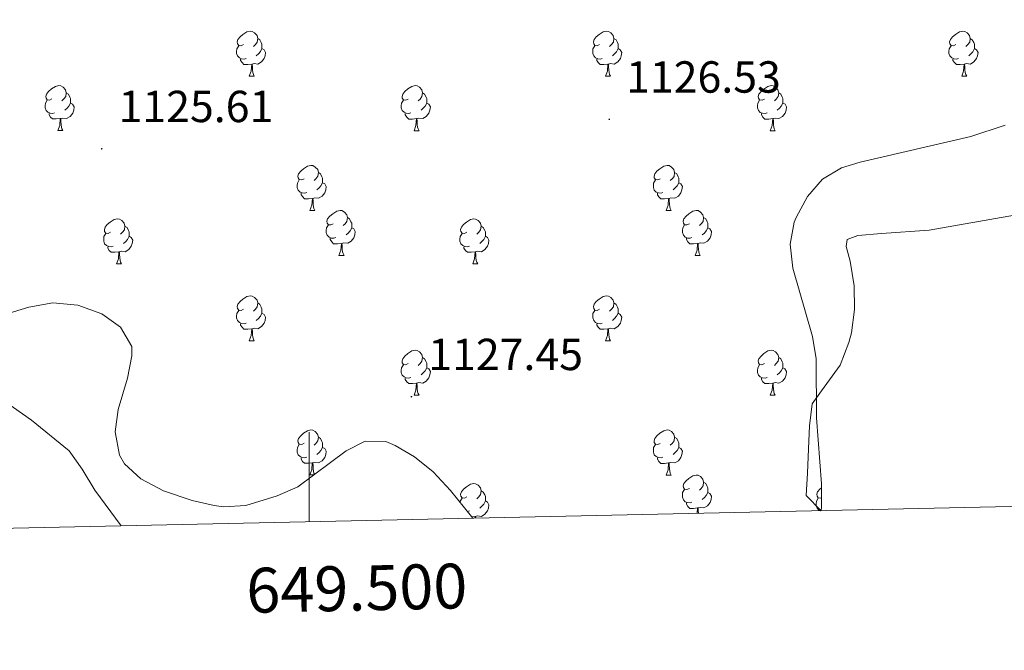
# Model space of a CAD drawing. Units: metres. Extents: x 647247 to 651765, y 4741179 to 4744245.
# Drawn here: x 649435 to 649655, y 4741592 to 4741733 of the extents above; entities that cross this region are included whole.
import ezdxf
from ezdxf.enums import TextEntityAlignment as Align

# ---------------------------------------------------------------- set-up
doc = ezdxf.new("R2010")
doc.units = ezdxf.units.M
doc.header["$MEASUREMENT"] = 0
doc.linetypes.add('TRAZOSX2', pattern=[1.5, 1, -0.5])
for name, color, linetype, lineweight in [('Carátula', 7, 'Continuous', 5), ('Level 20', 19, 'Continuous', 0), ('Level 35', 92, 'Continuous', 0), ('Level 36', 19, 'Continuous', 40), ('Level 41', 39, 'Continuous', 0), ('Level 5', 39, 'TRAZOSX2', 0), ('Level 61', 19, 'Continuous', 0), ('Level 63', 7, 'Continuous', 0), ('Level 7', 1, 'Continuous', 0)]:
    doc.layers.add(name, color=color, linetype=linetype, lineweight=lineweight)
doc.styles.add('Arial', font='ARIAL.TTF', dxfattribs={"height": 0.2})

# ---------------------------------------------------------------- blocks, each defined once
blk = doc.blocks.new('5PATER')
at = {"layer": 'Carátula', "linetype": 'Continuous', "lineweight": 5}
h = blk.add_hatch(color=250, dxfattribs=at)
edge = h.paths.add_edge_path()
edge.add_ellipse((0, 0), major_axis=(-1.33, -1.34), ratio=0.999422, start_angle=0, end_angle=360)

msp = doc.modelspace()

# ---------------------------------------------------------------- linework, layer by layer
at = {"layer": 'Level 20', "color": 19, "linetype": 'Continuous', "lineweight": 0, "ltscale": 0.5}
msp.add_polyline3d([(649657.02, 4741689.19, 1126.54), (649638.04, 4741685.8, 1126.23), (649627.41, 4741685.08, 1126.84), (649622.12, 4741684.62, 1126.84), (649619.76, 4741683.74, 1126.84), (649619.59, 4741682.21, 1126.54), (649620.41, 4741678.91, 1126.54), (649621.37, 4741673.46, 1126.84), (649621.38, 4741668.16, 1126.84), (649620.77, 4741662.97, 1126.84), (649620.17, 4741660.82, 1126.84), (649618.2, 4741655.75, 1126.84), (649614.07, 4741650.02, 1127.15), (649611.96, 4741647.09, 1127.15), (649611.39, 4741642.23, 1127.46), (649611.19, 4741637.08, 1127.46), (649610.91, 4741631.69, 1127.46), (649610.66, 4741626.71, 1128.38), (649613.96, 4741623.29, 1128.17)], dxfattribs=at)
at = {"layer": 'Level 35', "color": 92, "linetype": 'Continuous', "lineweight": 0, "ltscale": 0.5}
for points in [[(649655, 4741709.22, 1128.52), (649647.3, 4741706.71, 1128.52), (649622.66, 4741701.01, 1128.52), (649618.54, 4741699.74, 1128.52), (649614.26, 4741697.18, 1128.52), (649610.95, 4741693.32, 1128.52), (649608.43, 4741688.67, 1128.52), (649607.99, 4741687.64, 1128.52), (649607.11, 4741682.71, 1128.52), (649607.71, 4741677.4, 1128.52), (649612.08, 4741662.1, 1128.52), (649612.84, 4741657.15, 1128.52), (649612.98, 4741643.97, 1128.52), (649614.05, 4741629.27, 1128.52), (649614.04, 4741624.27, 1128.52), (649613.96, 4741623.29, 1128.52)], [(649536.41, 4741621.6, 1132.98), (649534.59, 4741623.97, 1132.98), (649531.45, 4741627.81, 1133.59), (649527.6, 4741631.98, 1133.61), (649523.39, 4741635.31, 1133.61), (649519.1, 4741637.86, 1134.09), (649517.04, 4741638.75, 1134.23), (649512.43, 4741638.77, 1134.23), (649508.22, 4741636.67, 1134.23), (649497.43, 4741628.62, 1134.23), (649492.85, 4741626.64, 1134.23), (649485.88, 4741624.49, 1134.23), (649480.86, 4741624.18, 1134.23), (649478.8, 4741624.45, 1134.23), (649473.94, 4741625.59, 1134.23), (649467.52, 4741627.73, 1134.23), (649462.5, 4741630.38, 1134.23), (649458.87, 4741633.77, 1134.23), (649457.74, 4741635.67, 1134.23), (649456.76, 4741640.9, 1134.23), (649457.46, 4741645.84, 1134.23), (649459.53, 4741652.83, 1134.23), (649460.48, 4741657.79, 1134.23), (649460.47, 4741659.93, 1134.23), (649457.94, 4741664.24, 1134.23), (649453.78, 4741667.16, 1134.23), (649448.46, 4741669.13, 1134.23), (649442.86, 4741669.64, 1134.23), (649437.5, 4741668.66, 1134.23), (649431.48, 4741666.8, 1134.23)]]:
    msp.add_polyline3d(points, dxfattribs=at)
at = {"layer": 'Level 36', "color": 92, "linetype": 'Continuous', "lineweight": 0}
for points in [[(649485.33, 4741727.21), (649484.8, 4741726.95), (649484.27, 4741727.01), (649484, 4741727.37), (649483.95, 4741727.8), (649484.11, 4741728.32), (649484.59, 4741728.91), (649485.22, 4741729.45), (649486.12, 4741730.03), (649486.87, 4741730.19), (649487.29, 4741730.13), (649487.82, 4741729.82), (649488.35, 4741729.23), (649488.51, 4741728.59), (649488.4, 4741727.75), (649487.98, 4741727.21), (649487.56, 4741726.79)], [(649564.65, 4741727.21), (649564.12, 4741726.95), (649563.59, 4741727), (649563.33, 4741727.37), (649563.27, 4741727.8), (649563.43, 4741728.32), (649563.91, 4741728.91), (649564.55, 4741729.44), (649565.45, 4741730.03), (649566.19, 4741730.19), (649566.62, 4741730.13), (649567.15, 4741729.82), (649567.68, 4741729.23), (649567.84, 4741728.59), (649567.73, 4741727.74), (649567.3, 4741727.21), (649566.88, 4741726.79)], [(649643.98, 4741727.21), (649643.45, 4741726.95), (649642.92, 4741727), (649642.66, 4741727.37), (649642.6, 4741727.8), (649642.76, 4741728.32), (649643.24, 4741728.91), (649643.88, 4741729.44), (649644.78, 4741730.03), (649645.52, 4741730.19), (649645.95, 4741730.13), (649646.48, 4741729.82), (649647, 4741729.23), (649647.16, 4741728.59), (649647.06, 4741727.74), (649646.63, 4741727.21), (649646.21, 4741726.79)], [(649485.91, 4741724.13), (649485.49, 4741723.97), (649484.9, 4741724.03), (649484.43, 4741724.25), (649484, 4741724.67), (649483.79, 4741725.25), (649483.79, 4741725.67), (649483.84, 4741726.26), (649484.27, 4741726.95)], [(649488.51, 4741728.59), (649488.99, 4741728.28), (649489.3, 4741727.64), (649489.46, 4741727.32), (649489.46, 4741726.74), (649489.46, 4741726.31), (649489.09, 4741725.63), (649488.67, 4741725.15), (649488.19, 4741724.73)], [(649565.24, 4741724.13), (649564.81, 4741723.97), (649564.23, 4741724.03), (649563.75, 4741724.24), (649563.33, 4741724.67), (649563.11, 4741725.25), (649563.11, 4741725.67), (649563.17, 4741726.26), (649563.59, 4741726.95)], [(649567.84, 4741728.59), (649568.31, 4741728.28), (649568.63, 4741727.64), (649568.79, 4741727.32), (649568.79, 4741726.74), (649568.79, 4741726.31), (649568.42, 4741725.62), (649568, 4741725.14), (649567.52, 4741724.72)], [(649644.56, 4741724.13), (649644.14, 4741723.97), (649643.56, 4741724.03), (649643.08, 4741724.24), (649642.66, 4741724.67), (649642.44, 4741725.25), (649642.44, 4741725.67), (649642.5, 4741726.26), (649642.92, 4741726.95)], [(649647.16, 4741728.59), (649647.64, 4741728.28), (649647.96, 4741727.64), (649648.12, 4741727.32), (649648.12, 4741726.74), (649648.12, 4741726.31), (649647.74, 4741725.62), (649647.32, 4741725.14), (649646.84, 4741724.72)], [(649489.46, 4741726.31), (649489.92, 4741726.07), (649490.26, 4741725.45), (649490.15, 4741724.73), (649489.94, 4741724.09), (649489.36, 4741723.35), (649488.56, 4741722.87), (649487.71, 4741722.97), (649487.28, 4741722.84)], [(649568.79, 4741726.31), (649569.24, 4741726.06), (649569.59, 4741725.45), (649569.48, 4741724.72), (649569.27, 4741724.08), (649568.68, 4741723.34), (649567.89, 4741722.86), (649567.04, 4741722.97), (649566.61, 4741722.84)], [(649648.12, 4741726.31), (649648.57, 4741726.06), (649648.92, 4741725.45), (649648.8, 4741724.72), (649648.6, 4741724.08), (649648.01, 4741723.34), (649647.22, 4741722.86), (649646.36, 4741722.97), (649645.94, 4741722.84)], [(649487.17, 4741722.84), (649486.28, 4741722.75), (649485.44, 4741722.75), (649485.01, 4741723.19), (649484.69, 4741723.66), (649484.69, 4741723.97)], [(649486.63, 4741720.15), (649487.06, 4741721.31), (649487.17, 4741722.84), (649487.28, 4741722.84), (649487.32, 4741722.25), (649487.35, 4741721.57), (649487.42, 4741720.95), (649487.54, 4741720.55), (649487.75, 4741720.15)], [(649566.5, 4741722.84), (649565.61, 4741722.75), (649564.76, 4741722.75), (649564.34, 4741723.18), (649564.02, 4741723.66), (649564.02, 4741723.97)], [(649565.95, 4741720.15), (649566.39, 4741721.31), (649566.5, 4741722.84), (649566.61, 4741722.84), (649566.64, 4741722.25), (649566.68, 4741721.57), (649566.75, 4741720.95), (649566.86, 4741720.55), (649567.08, 4741720.15)], [(649645.82, 4741722.84), (649644.94, 4741722.75), (649644.09, 4741722.75), (649643.66, 4741723.18), (649643.34, 4741723.66), (649643.34, 4741723.97)], [(649645.28, 4741720.15), (649645.72, 4741721.31), (649645.82, 4741722.84), (649645.94, 4741722.84), (649645.97, 4741722.25), (649646, 4741721.57), (649646.08, 4741720.95), (649646.19, 4741720.55), (649646.4, 4741720.15)], [(649486.63, 4741720.15), (649487.75, 4741720.15)], [(649565.95, 4741720.15), (649567.08, 4741720.15)], [(649645.28, 4741720.15), (649646.4, 4741720.15)], [(649442.69, 4741715.08), (649442.16, 4741714.81), (649441.63, 4741714.87), (649441.37, 4741715.24), (649441.31, 4741715.66), (649441.47, 4741716.18), (649441.95, 4741716.78), (649442.59, 4741717.31), (649443.49, 4741717.89), (649444.23, 4741718.05), (649444.66, 4741718), (649445.19, 4741717.68), (649445.72, 4741717.1), (649445.88, 4741716.46), (649445.77, 4741715.61), (649445.34, 4741715.08), (649444.92, 4741714.65)], [(649445.88, 4741716.46), (649446.35, 4741716.14), (649446.67, 4741715.5), (649446.83, 4741715.18), (649446.83, 4741714.6), (649446.83, 4741714.18), (649446.46, 4741713.49), (649446.04, 4741713.01), (649445.56, 4741712.59)], [(649522.02, 4741715.07), (649521.49, 4741714.81), (649520.96, 4741714.87), (649520.69, 4741715.23), (649520.64, 4741715.66), (649520.8, 4741716.18), (649521.28, 4741716.77), (649521.91, 4741717.31), (649522.81, 4741717.89), (649523.56, 4741718.05), (649523.98, 4741717.99), (649524.51, 4741717.68), (649525.04, 4741717.09), (649525.2, 4741716.45), (649525.09, 4741715.61), (649524.67, 4741715.07), (649524.25, 4741714.65)], [(649525.2, 4741716.45), (649525.68, 4741716.14), (649525.99, 4741715.5), (649526.15, 4741715.18), (649526.15, 4741714.6), (649526.15, 4741714.17), (649525.78, 4741713.49), (649525.36, 4741713.01), (649524.88, 4741712.59)], [(649601.34, 4741715.07), (649600.82, 4741714.81), (649600.28, 4741714.86), (649600.02, 4741715.23), (649599.96, 4741715.66), (649600.12, 4741716.18), (649600.6, 4741716.77), (649601.24, 4741717.3), (649602.14, 4741717.89), (649602.88, 4741718.05), (649603.31, 4741717.99), (649603.84, 4741717.68), (649604.37, 4741717.09), (649604.53, 4741716.45), (649604.42, 4741715.6), (649604, 4741715.07), (649603.58, 4741714.65)], [(649604.53, 4741716.45), (649605, 4741716.14), (649605.32, 4741715.5), (649605.48, 4741715.18), (649605.48, 4741714.6), (649605.48, 4741714.17), (649605.11, 4741713.48), (649604.69, 4741713), (649604.21, 4741712.58)], [(649443.28, 4741712), (649442.85, 4741711.84), (649442.27, 4741711.9), (649441.79, 4741712.11), (649441.37, 4741712.53), (649441.15, 4741713.12), (649441.15, 4741713.54), (649441.21, 4741714.12), (649441.63, 4741714.81)], [(649446.83, 4741714.18), (649447.28, 4741713.93), (649447.63, 4741713.31), (649447.52, 4741712.59), (649447.31, 4741711.95), (649446.72, 4741711.21), (649445.93, 4741710.73), (649445.08, 4741710.83), (649444.65, 4741710.7)], [(649522.6, 4741711.99), (649522.18, 4741711.83), (649521.59, 4741711.89), (649521.12, 4741712.11), (649520.69, 4741712.53), (649520.48, 4741713.11), (649520.48, 4741713.53), (649520.53, 4741714.12), (649520.96, 4741714.81)], [(649526.15, 4741714.17), (649526.61, 4741713.93), (649526.95, 4741713.31), (649526.84, 4741712.59), (649526.63, 4741711.95), (649526.05, 4741711.21), (649525.25, 4741710.73), (649524.4, 4741710.83), (649523.97, 4741710.7)], [(649601.93, 4741711.99), (649601.5, 4741711.83), (649600.92, 4741711.89), (649600.44, 4741712.1), (649600.02, 4741712.53), (649599.8, 4741713.11), (649599.8, 4741713.53), (649599.86, 4741714.12), (649600.28, 4741714.81)], [(649605.48, 4741714.17), (649605.94, 4741713.92), (649606.28, 4741713.31), (649606.17, 4741712.58), (649605.96, 4741711.94), (649605.38, 4741711.2), (649604.58, 4741710.72), (649603.73, 4741710.83), (649603.3, 4741710.7)], [(649444.54, 4741710.7), (649443.65, 4741710.62), (649442.8, 4741710.62), (649442.38, 4741711.05), (649442.06, 4741711.52), (649442.06, 4741711.84)], [(649523.86, 4741710.7), (649522.97, 4741710.61), (649522.13, 4741710.61), (649521.7, 4741711.05), (649521.38, 4741711.52), (649521.38, 4741711.83)], [(649603.19, 4741710.7), (649602.3, 4741710.61), (649601.46, 4741710.61), (649601.03, 4741711.04), (649600.71, 4741711.52), (649600.71, 4741711.83)], [(649443.99, 4741708.02), (649444.43, 4741709.18), (649444.54, 4741710.7), (649444.65, 4741710.7), (649444.68, 4741710.12), (649444.72, 4741709.43), (649444.79, 4741708.82), (649444.9, 4741708.42), (649445.12, 4741708.02)], [(649523.32, 4741708.01), (649523.75, 4741709.17), (649523.86, 4741710.7), (649523.97, 4741710.7), (649524.01, 4741710.11), (649524.04, 4741709.43), (649524.11, 4741708.81), (649524.23, 4741708.41), (649524.44, 4741708.01)], [(649602.64, 4741708.01), (649603.08, 4741709.17), (649603.19, 4741710.7), (649603.3, 4741710.7), (649603.34, 4741710.11), (649603.37, 4741709.43), (649603.44, 4741708.81), (649603.55, 4741708.41), (649603.77, 4741708.01)], [(649443.99, 4741708.02), (649445.12, 4741708.02)], [(649523.32, 4741708.01), (649524.44, 4741708.01)], [(649602.64, 4741708.01), (649603.77, 4741708.01)], [(649498.83, 4741697.31), (649498.3, 4741697.04), (649497.77, 4741697.1), (649497.5, 4741697.47), (649497.45, 4741697.89), (649497.61, 4741698.41), (649498.09, 4741699.01), (649498.72, 4741699.54), (649499.62, 4741700.12), (649500.37, 4741700.28), (649500.8, 4741700.23), (649501.32, 4741699.91), (649501.86, 4741699.33), (649502.02, 4741698.69), (649501.9, 4741697.84), (649501.48, 4741697.31), (649501.06, 4741696.88)], [(649502.02, 4741698.69), (649502.49, 4741698.37), (649502.8, 4741697.73), (649502.96, 4741697.41), (649502.96, 4741696.83), (649502.96, 4741696.41), (649502.6, 4741695.72), (649502.18, 4741695.24), (649501.7, 4741694.82)], [(649578.16, 4741697.31), (649577.63, 4741697.04), (649577.1, 4741697.1), (649576.83, 4741697.47), (649576.78, 4741697.89), (649576.94, 4741698.41), (649577.42, 4741699.01), (649578.05, 4741699.53), (649578.95, 4741700.12), (649579.7, 4741700.28), (649580.12, 4741700.23), (649580.65, 4741699.91), (649581.18, 4741699.33), (649581.34, 4741698.69), (649581.23, 4741697.83), (649580.81, 4741697.31), (649580.39, 4741696.88)], [(649581.34, 4741698.69), (649581.82, 4741698.37), (649582.13, 4741697.73), (649582.29, 4741697.41), (649582.29, 4741696.83), (649582.29, 4741696.41), (649581.92, 4741695.71), (649581.5, 4741695.24), (649581.02, 4741694.82)], [(649499.42, 4741694.23), (649498.99, 4741694.07), (649498.4, 4741694.13), (649497.93, 4741694.34), (649497.5, 4741694.76), (649497.29, 4741695.35), (649497.29, 4741695.77), (649497.34, 4741696.35), (649497.77, 4741697.04)], [(649502.96, 4741696.41), (649503.42, 4741696.16), (649503.76, 4741695.54), (649503.66, 4741694.82), (649503.44, 4741694.18), (649502.86, 4741693.44), (649502.06, 4741692.96), (649501.22, 4741693.06), (649500.78, 4741692.93)], [(649578.74, 4741694.23), (649578.32, 4741694.07), (649577.73, 4741694.13), (649577.26, 4741694.34), (649576.83, 4741694.76), (649576.62, 4741695.35), (649576.62, 4741695.77), (649576.67, 4741696.35), (649577.1, 4741697.04)], [(649582.29, 4741696.41), (649582.75, 4741696.15), (649583.09, 4741695.54), (649582.98, 4741694.81), (649582.77, 4741694.18), (649582.19, 4741693.44), (649581.39, 4741692.96), (649580.54, 4741693.06), (649580.11, 4741692.93)], [(649500.68, 4741692.93), (649499.78, 4741692.85), (649498.94, 4741692.85), (649498.52, 4741693.28), (649498.2, 4741693.75), (649498.2, 4741694.07)], [(649580, 4741692.93), (649579.11, 4741692.85), (649578.27, 4741692.85), (649577.84, 4741693.28), (649577.52, 4741693.75), (649577.52, 4741694.07)], [(649500.13, 4741690.25), (649500.56, 4741691.41), (649500.68, 4741692.93), (649500.78, 4741692.93), (649500.82, 4741692.35), (649500.86, 4741691.66), (649500.92, 4741691.05), (649501.04, 4741690.65), (649501.26, 4741690.25)], [(649579.46, 4741690.25), (649579.89, 4741691.41), (649580, 4741692.93), (649580.11, 4741692.93), (649580.15, 4741692.35), (649580.18, 4741691.66), (649580.25, 4741691.05), (649580.37, 4741690.65), (649580.58, 4741690.25)], [(649500.13, 4741690.25), (649501.26, 4741690.25)], [(649505.3, 4741687.27), (649504.78, 4741687.01), (649504.24, 4741687.06), (649503.98, 4741687.43), (649503.92, 4741687.86), (649504.08, 4741688.38), (649504.56, 4741688.97), (649505.2, 4741689.5), (649506.1, 4741690.09), (649506.84, 4741690.25), (649507.27, 4741690.19), (649507.8, 4741689.88), (649508.33, 4741689.29), (649508.49, 4741688.65), (649508.38, 4741687.8), (649507.96, 4741687.27), (649507.54, 4741686.85)], [(649579.46, 4741690.25), (649580.58, 4741690.25)], [(649584.63, 4741687.27), (649584.1, 4741687.01), (649583.57, 4741687.06), (649583.31, 4741687.43), (649583.25, 4741687.86), (649583.41, 4741688.38), (649583.89, 4741688.97), (649584.53, 4741689.5), (649585.43, 4741690.09), (649586.17, 4741690.25), (649586.6, 4741690.19), (649587.13, 4741689.88), (649587.66, 4741689.29), (649587.82, 4741688.65), (649587.71, 4741687.8), (649587.28, 4741687.27), (649586.86, 4741686.85)], [(649455.75, 4741685.37), (649455.22, 4741685.1), (649454.69, 4741685.16), (649454.42, 4741685.53), (649454.37, 4741685.95), (649454.53, 4741686.47), (649455.01, 4741687.07), (649455.64, 4741687.6), (649456.54, 4741688.18), (649457.29, 4741688.34), (649457.72, 4741688.29), (649458.24, 4741687.97), (649458.78, 4741687.39), (649458.94, 4741686.75), (649458.82, 4741685.9), (649458.4, 4741685.37), (649457.98, 4741684.94)], [(649508.49, 4741688.65), (649508.96, 4741688.34), (649509.28, 4741687.7), (649509.44, 4741687.38), (649509.44, 4741686.8), (649509.44, 4741686.37), (649509.07, 4741685.68), (649508.65, 4741685.2), (649508.17, 4741684.78)], [(649535.08, 4741685.37), (649534.55, 4741685.1), (649534.02, 4741685.16), (649533.75, 4741685.53), (649533.7, 4741685.95), (649533.86, 4741686.47), (649534.34, 4741687.07), (649534.97, 4741687.6), (649535.87, 4741688.18), (649536.62, 4741688.34), (649537.04, 4741688.29), (649537.57, 4741687.97), (649538.1, 4741687.39), (649538.26, 4741686.75), (649538.15, 4741685.9), (649537.73, 4741685.37), (649537.31, 4741684.94)], [(649587.82, 4741688.65), (649588.29, 4741688.34), (649588.61, 4741687.7), (649588.77, 4741687.38), (649588.77, 4741686.8), (649588.77, 4741686.37), (649588.4, 4741685.68), (649587.98, 4741685.2), (649587.5, 4741684.78)], [(649458.94, 4741686.75), (649459.41, 4741686.43), (649459.72, 4741685.79), (649459.88, 4741685.47), (649459.88, 4741684.89), (649459.88, 4741684.47), (649459.52, 4741683.78), (649459.1, 4741683.3), (649458.62, 4741682.88)], [(649505.89, 4741684.19), (649505.46, 4741684.03), (649504.88, 4741684.09), (649504.4, 4741684.3), (649503.98, 4741684.73), (649503.76, 4741685.31), (649503.76, 4741685.73), (649503.82, 4741686.32), (649504.24, 4741687.01)], [(649509.44, 4741686.37), (649509.9, 4741686.12), (649510.24, 4741685.51), (649510.13, 4741684.78), (649509.92, 4741684.14), (649509.34, 4741683.4), (649508.54, 4741682.92), (649507.69, 4741683.03), (649507.26, 4741682.9)], [(649538.26, 4741686.75), (649538.74, 4741686.43), (649539.05, 4741685.79), (649539.21, 4741685.47), (649539.21, 4741684.89), (649539.21, 4741684.47), (649538.84, 4741683.78), (649538.42, 4741683.3), (649537.94, 4741682.88)], [(649585.22, 4741684.19), (649584.79, 4741684.03), (649584.21, 4741684.09), (649583.73, 4741684.3), (649583.31, 4741684.73), (649583.09, 4741685.31), (649583.09, 4741685.73), (649583.15, 4741686.32), (649583.57, 4741687.01)], [(649588.77, 4741686.37), (649589.22, 4741686.12), (649589.57, 4741685.51), (649589.46, 4741684.78), (649589.25, 4741684.14), (649588.66, 4741683.4), (649587.87, 4741682.92), (649587.02, 4741683.03), (649586.59, 4741682.9)], [(649456.34, 4741682.29), (649455.91, 4741682.13), (649455.32, 4741682.19), (649454.85, 4741682.4), (649454.42, 4741682.82), (649454.21, 4741683.41), (649454.21, 4741683.83), (649454.26, 4741684.41), (649454.69, 4741685.1)], [(649459.88, 4741684.47), (649460.34, 4741684.22), (649460.68, 4741683.6), (649460.58, 4741682.88), (649460.36, 4741682.24), (649459.78, 4741681.5), (649458.98, 4741681.02), (649458.14, 4741681.12), (649457.7, 4741680.99)], [(649507.15, 4741682.9), (649506.26, 4741682.81), (649505.42, 4741682.81), (649504.99, 4741683.24), (649504.67, 4741683.72), (649504.67, 4741684.03)], [(649535.66, 4741682.29), (649535.24, 4741682.13), (649534.65, 4741682.19), (649534.18, 4741682.4), (649533.75, 4741682.82), (649533.54, 4741683.41), (649533.54, 4741683.83), (649533.59, 4741684.41), (649534.02, 4741685.1)], [(649539.21, 4741684.47), (649539.67, 4741684.22), (649540.01, 4741683.6), (649539.9, 4741682.88), (649539.69, 4741682.24), (649539.11, 4741681.5), (649538.31, 4741681.02), (649537.46, 4741681.12), (649537.03, 4741680.99)], [(649586.48, 4741682.9), (649585.59, 4741682.81), (649584.74, 4741682.81), (649584.32, 4741683.24), (649584, 4741683.72), (649584, 4741684.03)], [(649457.6, 4741680.99), (649456.7, 4741680.91), (649455.86, 4741680.91), (649455.44, 4741681.34), (649455.12, 4741681.81), (649455.12, 4741682.13)], [(649457.05, 4741678.31), (649457.48, 4741679.47), (649457.6, 4741680.99), (649457.7, 4741680.99), (649457.74, 4741680.41), (649457.78, 4741679.72), (649457.84, 4741679.11), (649457.96, 4741678.71), (649458.18, 4741678.31)], [(649506.6, 4741680.21), (649507.04, 4741681.37), (649507.15, 4741682.9), (649507.26, 4741682.9), (649507.3, 4741682.31), (649507.33, 4741681.63), (649507.4, 4741681.01), (649507.52, 4741680.61), (649507.73, 4741680.21)], [(649536.92, 4741680.99), (649536.03, 4741680.91), (649535.19, 4741680.91), (649534.76, 4741681.34), (649534.44, 4741681.81), (649534.44, 4741682.13)], [(649536.38, 4741678.31), (649536.81, 4741679.47), (649536.92, 4741680.99), (649537.03, 4741680.99), (649537.07, 4741680.41), (649537.1, 4741679.72), (649537.17, 4741679.11), (649537.29, 4741678.71), (649537.5, 4741678.31)], [(649585.93, 4741680.21), (649586.37, 4741681.37), (649586.48, 4741682.9), (649586.59, 4741682.9), (649586.62, 4741682.31), (649586.66, 4741681.63), (649586.73, 4741681.01), (649586.84, 4741680.61), (649587.06, 4741680.21)], [(649506.6, 4741680.21), (649507.73, 4741680.21)], [(649585.93, 4741680.21), (649587.06, 4741680.21)], [(649457.05, 4741678.31), (649458.18, 4741678.31)], [(649536.38, 4741678.31), (649537.5, 4741678.31)], [(649485.33, 4741668.22), (649484.8, 4741667.96), (649484.27, 4741668.01), (649484, 4741668.38), (649483.95, 4741668.81), (649484.11, 4741669.33), (649484.59, 4741669.92), (649485.22, 4741670.45), (649486.12, 4741671.04), (649486.87, 4741671.2), (649487.29, 4741671.14), (649487.82, 4741670.83), (649488.35, 4741670.24), (649488.51, 4741669.6), (649488.4, 4741668.75), (649487.98, 4741668.22), (649487.56, 4741667.8)], [(649564.65, 4741668.22), (649564.12, 4741667.96), (649563.59, 4741668.01), (649563.33, 4741668.38), (649563.27, 4741668.81), (649563.43, 4741669.33), (649563.91, 4741669.92), (649564.55, 4741670.45), (649565.45, 4741671.04), (649566.19, 4741671.2), (649566.62, 4741671.14), (649567.15, 4741670.83), (649567.68, 4741670.24), (649567.84, 4741669.6), (649567.73, 4741668.75), (649567.3, 4741668.22), (649566.88, 4741667.8)], [(649485.91, 4741665.14), (649485.49, 4741664.98), (649484.9, 4741665.04), (649484.43, 4741665.25), (649484, 4741665.68), (649483.79, 4741666.26), (649483.79, 4741666.68), (649483.84, 4741667.27), (649484.27, 4741667.96)], [(649488.51, 4741669.6), (649488.99, 4741669.29), (649489.3, 4741668.65), (649489.46, 4741668.33), (649489.46, 4741667.75), (649489.46, 4741667.32), (649489.09, 4741666.63), (649488.67, 4741666.15), (649488.19, 4741665.73)], [(649565.24, 4741665.14), (649564.81, 4741664.98), (649564.23, 4741665.04), (649563.75, 4741665.25), (649563.33, 4741665.68), (649563.11, 4741666.26), (649563.11, 4741666.68), (649563.17, 4741667.27), (649563.59, 4741667.96)], [(649567.84, 4741669.6), (649568.31, 4741669.29), (649568.63, 4741668.65), (649568.79, 4741668.33), (649568.79, 4741667.75), (649568.79, 4741667.32), (649568.42, 4741666.63), (649568, 4741666.15), (649567.52, 4741665.73)], [(649489.46, 4741667.32), (649489.92, 4741667.07), (649490.26, 4741666.46), (649490.15, 4741665.73), (649489.94, 4741665.09), (649489.36, 4741664.35), (649488.56, 4741663.87), (649487.71, 4741663.98), (649487.28, 4741663.85)], [(649568.79, 4741667.32), (649569.24, 4741667.07), (649569.59, 4741666.46), (649569.48, 4741665.73), (649569.27, 4741665.09), (649568.68, 4741664.35), (649567.89, 4741663.87), (649567.04, 4741663.98), (649566.61, 4741663.85)], [(649487.17, 4741663.85), (649486.28, 4741663.76), (649485.44, 4741663.76), (649485.01, 4741664.19), (649484.69, 4741664.67), (649484.69, 4741664.98)], [(649486.63, 4741661.16), (649487.06, 4741662.32), (649487.17, 4741663.85), (649487.28, 4741663.85), (649487.32, 4741663.26), (649487.35, 4741662.58), (649487.42, 4741661.96), (649487.54, 4741661.56), (649487.75, 4741661.16)], [(649566.5, 4741663.85), (649565.61, 4741663.76), (649564.76, 4741663.76), (649564.34, 4741664.19), (649564.02, 4741664.67), (649564.02, 4741664.98)], [(649565.95, 4741661.16), (649566.39, 4741662.32), (649566.5, 4741663.85), (649566.61, 4741663.85), (649566.64, 4741663.26), (649566.68, 4741662.58), (649566.75, 4741661.96), (649566.86, 4741661.56), (649567.08, 4741661.16)], [(649486.63, 4741661.16), (649487.75, 4741661.16)], [(649565.95, 4741661.16), (649567.08, 4741661.16)], [(649522.02, 4741656.08), (649521.49, 4741655.82), (649520.96, 4741655.87), (649520.69, 4741656.24), (649520.64, 4741656.67), (649520.8, 4741657.19), (649521.28, 4741657.78), (649521.91, 4741658.31), (649522.81, 4741658.9), (649523.56, 4741659.06), (649523.98, 4741659), (649524.51, 4741658.69), (649525.04, 4741658.1), (649525.2, 4741657.46), (649525.09, 4741656.61), (649524.67, 4741656.08), (649524.25, 4741655.66)], [(649601.34, 4741656.08), (649600.81, 4741655.82), (649600.28, 4741655.87), (649600.02, 4741656.24), (649599.96, 4741656.67), (649600.12, 4741657.19), (649600.6, 4741657.78), (649601.24, 4741658.31), (649602.14, 4741658.9), (649602.88, 4741659.06), (649603.31, 4741659), (649603.84, 4741658.69), (649604.37, 4741658.1), (649604.53, 4741657.46), (649604.42, 4741656.61), (649603.99, 4741656.08), (649603.57, 4741655.66)], [(649525.2, 4741657.46), (649525.68, 4741657.15), (649525.99, 4741656.51), (649526.15, 4741656.19), (649526.15, 4741655.61), (649526.15, 4741655.18), (649525.78, 4741654.49), (649525.36, 4741654.01), (649524.88, 4741653.59)], [(649604.53, 4741657.46), (649605, 4741657.15), (649605.32, 4741656.51), (649605.48, 4741656.19), (649605.48, 4741655.61), (649605.48, 4741655.18), (649605.11, 4741654.49), (649604.69, 4741654.01), (649604.21, 4741653.59)], [(649522.6, 4741653), (649522.18, 4741652.84), (649521.59, 4741652.9), (649521.12, 4741653.11), (649520.69, 4741653.54), (649520.48, 4741654.12), (649520.48, 4741654.54), (649520.53, 4741655.13), (649520.96, 4741655.82)], [(649526.15, 4741655.18), (649526.61, 4741654.93), (649526.95, 4741654.32), (649526.84, 4741653.59), (649526.63, 4741652.95), (649526.05, 4741652.21), (649525.25, 4741651.73), (649524.4, 4741651.84), (649523.97, 4741651.71)], [(649601.93, 4741653), (649601.5, 4741652.84), (649600.92, 4741652.9), (649600.44, 4741653.11), (649600.02, 4741653.54), (649599.8, 4741654.12), (649599.8, 4741654.54), (649599.86, 4741655.13), (649600.28, 4741655.82)], [(649605.48, 4741655.18), (649605.93, 4741654.93), (649606.28, 4741654.32), (649606.17, 4741653.59), (649605.96, 4741652.95), (649605.37, 4741652.21), (649604.58, 4741651.73), (649603.73, 4741651.84), (649603.3, 4741651.71)], [(649523.86, 4741651.71), (649522.97, 4741651.62), (649522.13, 4741651.62), (649521.7, 4741652.05), (649521.38, 4741652.53), (649521.38, 4741652.84)], [(649603.19, 4741651.71), (649602.3, 4741651.62), (649601.45, 4741651.62), (649601.03, 4741652.05), (649600.71, 4741652.53), (649600.71, 4741652.84)], [(649523.32, 4741649.02), (649523.75, 4741650.18), (649523.86, 4741651.71), (649523.97, 4741651.71), (649524.01, 4741651.12), (649524.04, 4741650.44), (649524.11, 4741649.82), (649524.23, 4741649.42), (649524.44, 4741649.02)], [(649602.64, 4741649.02), (649603.08, 4741650.18), (649603.19, 4741651.71), (649603.3, 4741651.71), (649603.33, 4741651.12), (649603.37, 4741650.44), (649603.44, 4741649.82), (649603.55, 4741649.42), (649603.77, 4741649.02)], [(649523.32, 4741649.02), (649524.44, 4741649.02)], [(649602.64, 4741649.02), (649603.77, 4741649.02)], [(649498.83, 4741638.32), (649498.3, 4741638.05), (649497.77, 4741638.11), (649497.5, 4741638.48), (649497.45, 4741638.9), (649497.61, 4741639.42), (649498.09, 4741640.01), (649498.72, 4741640.55), (649499.62, 4741641.13), (649500.37, 4741641.29), (649500.79, 4741641.23), (649501.32, 4741640.92), (649501.85, 4741640.33), (649502.01, 4741639.69), (649501.9, 4741638.85), (649501.48, 4741638.31), (649501.06, 4741637.89)], [(649502.01, 4741639.69), (649502.49, 4741639.38), (649502.8, 4741638.74), (649502.96, 4741638.42), (649502.96, 4741637.84), (649502.96, 4741637.41), (649502.59, 4741636.73), (649502.17, 4741636.25), (649501.69, 4741635.83)], [(649578.16, 4741638.31), (649577.62, 4741638.05), (649577.1, 4741638.11), (649576.83, 4741638.47), (649576.78, 4741638.9), (649576.94, 4741639.42), (649577.42, 4741640.01), (649578.05, 4741640.55), (649578.95, 4741641.13), (649579.7, 4741641.29), (649580.12, 4741641.23), (649580.65, 4741640.92), (649581.18, 4741640.33), (649581.34, 4741639.69), (649581.23, 4741638.85), (649580.8, 4741638.31), (649580.38, 4741637.89)], [(649581.34, 4741639.69), (649581.82, 4741639.38), (649582.13, 4741638.74), (649582.29, 4741638.42), (649582.29, 4741637.84), (649582.29, 4741637.41), (649581.92, 4741636.73), (649581.5, 4741636.25), (649581.02, 4741635.83)], [(649499.41, 4741635.24), (649498.99, 4741635.08), (649498.4, 4741635.14), (649497.93, 4741635.35), (649497.5, 4741635.77), (649497.29, 4741636.36), (649497.29, 4741636.78), (649497.34, 4741637.36), (649497.77, 4741638.05)], [(649502.96, 4741637.41), (649503.42, 4741637.17), (649503.76, 4741636.55), (649503.65, 4741635.83), (649503.44, 4741635.19), (649502.86, 4741634.45), (649502.06, 4741633.97), (649501.21, 4741634.07), (649500.78, 4741633.94)], [(649578.74, 4741635.23), (649578.32, 4741635.07), (649577.73, 4741635.13), (649577.26, 4741635.35), (649576.83, 4741635.77), (649576.62, 4741636.35), (649576.62, 4741636.77), (649576.67, 4741637.36), (649577.1, 4741638.05)], [(649582.29, 4741637.41), (649582.74, 4741637.17), (649583.09, 4741636.55), (649582.98, 4741635.83), (649582.77, 4741635.19), (649582.18, 4741634.45), (649581.39, 4741633.97), (649580.54, 4741634.07), (649580.11, 4741633.94)], [(649500.67, 4741633.94), (649499.78, 4741633.86), (649498.94, 4741633.86), (649498.51, 4741634.29), (649498.19, 4741634.76), (649498.19, 4741635.08)], [(649580, 4741633.94), (649579.11, 4741633.85), (649578.26, 4741633.85), (649577.84, 4741634.29), (649577.52, 4741634.76), (649577.52, 4741635.07)], [(649500.13, 4741631.26), (649500.56, 4741632.42), (649500.67, 4741633.94), (649500.78, 4741633.94), (649500.82, 4741633.36), (649500.85, 4741632.67), (649500.92, 4741632.06), (649501.04, 4741631.66), (649501.17, 4741631.41)], [(649579.46, 4741631.25), (649579.89, 4741632.41), (649580, 4741633.94), (649580.11, 4741633.94), (649580.14, 4741633.35), (649580.18, 4741632.67), (649580.25, 4741632.05), (649580.36, 4741631.65), (649580.58, 4741631.25)], [(649500.13, 4741631.26), (649500.96, 4741631.26)], [(649579.46, 4741631.25), (649580.58, 4741631.25)], [(649584.63, 4741628.28), (649584.1, 4741628.01), (649583.57, 4741628.07), (649583.3, 4741628.44), (649583.25, 4741628.87), (649583.41, 4741629.39), (649583.89, 4741629.98), (649584.52, 4741630.51), (649585.42, 4741631.09), (649586.17, 4741631.25), (649586.6, 4741631.2), (649587.12, 4741630.89), (649587.66, 4741630.3), (649587.82, 4741629.66), (649587.7, 4741628.81), (649587.28, 4741628.28), (649586.86, 4741627.85)], [(649535.08, 4741626.37), (649534.54, 4741626.11), (649534.02, 4741626.17), (649533.75, 4741626.53), (649533.7, 4741626.96), (649533.86, 4741627.48), (649534.34, 4741628.07), (649534.97, 4741628.61), (649535.87, 4741629.19), (649536.62, 4741629.35), (649537.04, 4741629.29), (649537.57, 4741628.98), (649538.1, 4741628.39), (649538.26, 4741627.75), (649538.15, 4741626.91), (649537.72, 4741626.37), (649537.3, 4741625.95)], [(649587.82, 4741629.66), (649588.29, 4741629.35), (649588.6, 4741628.71), (649588.76, 4741628.39), (649588.76, 4741627.81), (649588.76, 4741627.38), (649588.4, 4741626.69), (649587.98, 4741626.21), (649587.5, 4741625.79)], [(649614.05, 4741626.2), (649613.87, 4741626.11), (649613.34, 4741626.17), (649613.08, 4741626.53), (649613.02, 4741626.96), (649613.18, 4741627.48), (649613.66, 4741628.07), (649614.05, 4741628.4)], [(649533.57, 4741625.21), (649533.59, 4741625.42), (649534.02, 4741626.11)], [(649538.26, 4741627.75), (649538.74, 4741627.44), (649539.05, 4741626.8), (649539.21, 4741626.48), (649539.21, 4741625.9), (649539.21, 4741625.47), (649538.84, 4741624.79), (649538.42, 4741624.31), (649537.94, 4741623.89)], [(649585.22, 4741625.2), (649584.79, 4741625.04), (649584.2, 4741625.1), (649583.73, 4741625.31), (649583.3, 4741625.73), (649583.09, 4741626.32), (649583.09, 4741626.74), (649583.14, 4741627.33), (649583.57, 4741628.01)], [(649588.76, 4741627.38), (649589.22, 4741627.13), (649589.56, 4741626.51), (649589.46, 4741625.79), (649589.24, 4741625.15), (649588.66, 4741624.41), (649587.86, 4741623.93), (649587.02, 4741624.03), (649586.58, 4741623.91)], [(649613.77, 4741623.29), (649613.5, 4741623.41), (649613.08, 4741623.83), (649612.86, 4741624.41), (649612.86, 4741624.83), (649612.92, 4741625.42), (649613.34, 4741626.11)], [(649539.21, 4741625.47), (649539.66, 4741625.23), (649540.01, 4741624.61), (649539.9, 4741623.89), (649539.69, 4741623.25), (649539.1, 4741622.51), (649538.31, 4741622.03), (649537.46, 4741622.13), (649537.03, 4741622)], [(649586.48, 4741623.91), (649585.58, 4741623.82), (649584.74, 4741623.82), (649584.32, 4741624.25), (649584, 4741624.73), (649584, 4741625.04)], [(649586.39, 4741622.69), (649586.48, 4741623.91), (649586.58, 4741623.91), (649586.62, 4741623.32), (649586.65, 4741622.69)], [(649535.66, 4741623.29), (649535.24, 4741623.13), (649535.23, 4741623.14)], [(649536.92, 4741622), (649536.16, 4741621.93)], [(649536.89, 4741621.61), (649536.92, 4741622), (649537.03, 4741622), (649537.05, 4741621.61)]]:
    msp.add_lwpolyline(points, dxfattribs=at)
at = {"layer": 'Level 5', "color": 36, "linetype": 'Continuous', "lineweight": 0}
msp.add_polyline3d([(649299.54, 4741693.44, 1130.01), (649303.9, 4741690.99, 1130.01), (649309.18, 4741688.59, 1130.01), (649313.66, 4741686, 1130.01), (649318.07, 4741682.89, 1130.01), (649327.23, 4741677.77, 1130.01), (649332.14, 4741676.72, 1130.01), (649354.25, 4741678.93, 1130.01), (649365.81, 4741677.97, 1130.01), (649370.84, 4741676.23, 1130.01), (649375.71, 4741675.1, 1130.01), (649385.63, 4741671.07, 1130.01), (649390.88, 4741668.76, 1130.01), (649400.51, 4741662.96, 1130.01), (649405.14, 4741661.07, 1130.01), (649416.14, 4741657.63, 1130.01), (649420.61, 4741655.4, 1130.01), (649425.54, 4741652.31, 1130.01), (649438.16, 4741643.48, 1130.01), (649446.5, 4741636.61, 1130.01), (649449.43, 4741632.56, 1130.01), (649452.23, 4741627.88, 1130.01), (649458.06, 4741619.89, 1130.01)], dxfattribs=at)
at = {"layer": 'Level 61', "color": 19, "linetype": 'Continuous', "lineweight": 0}
msp.add_lwpolyline([(648184.2, 4741592.17), (648134.47, 4743905.47), (651539.8, 4743979.62), (651590.73, 4741666.32), (648184.2, 4741592.17)], close=True, dxfattribs=at)
at = {"layer": 'Level 63', "linetype": 'Continuous', "lineweight": 0}
msp.add_lwpolyline([(649500, 4741620.81), (649500, 4741640.81)], dxfattribs=at)

# ---------------------------------------------------------------- block references
at = {"layer": 'Level 7', "color": 19, "linetype": 'Continuous', "lineweight": 0, "xscale": 0.09999983015004542, "yscale": 0.09999983015004542}
for p in [(649566.8, 4741710.55, 1126.54), (649453.77, 4741703.98, 1125.62), (649522.74, 4741648.7, 1127.46)]:
    msp.add_blockref('5PATER', p, dxfattribs=at)

# ---------------------------------------------------------------- texts
at = {"layer": 'Level 41', "color": 19, "linetype": 'Continuous', "lineweight": 0, "style": 'Arial'}
for s, p in [('1126.53', (649570.55, 4741714.3, 1126.54)), ('1125.61', (649457.52, 4741707.73, 1125.62)), ('1127.45', (649526.49, 4741652.45, 1127.46))]:
    msp.add_text(s, height=7, dxfattribs=at).set_placement(p, align=Align.BOTTOM_LEFT)
at = {"layer": 'Level 63', "linetype": 'Continuous', "lineweight": 0, "style": 'Arial'}
msp.add_text('649.500', height=10, rotation=1.247, dxfattribs=at).set_placement((649510.46, 4741611.03), align=Align.TOP_CENTER)

doc.saveas('drawing.dxf')
